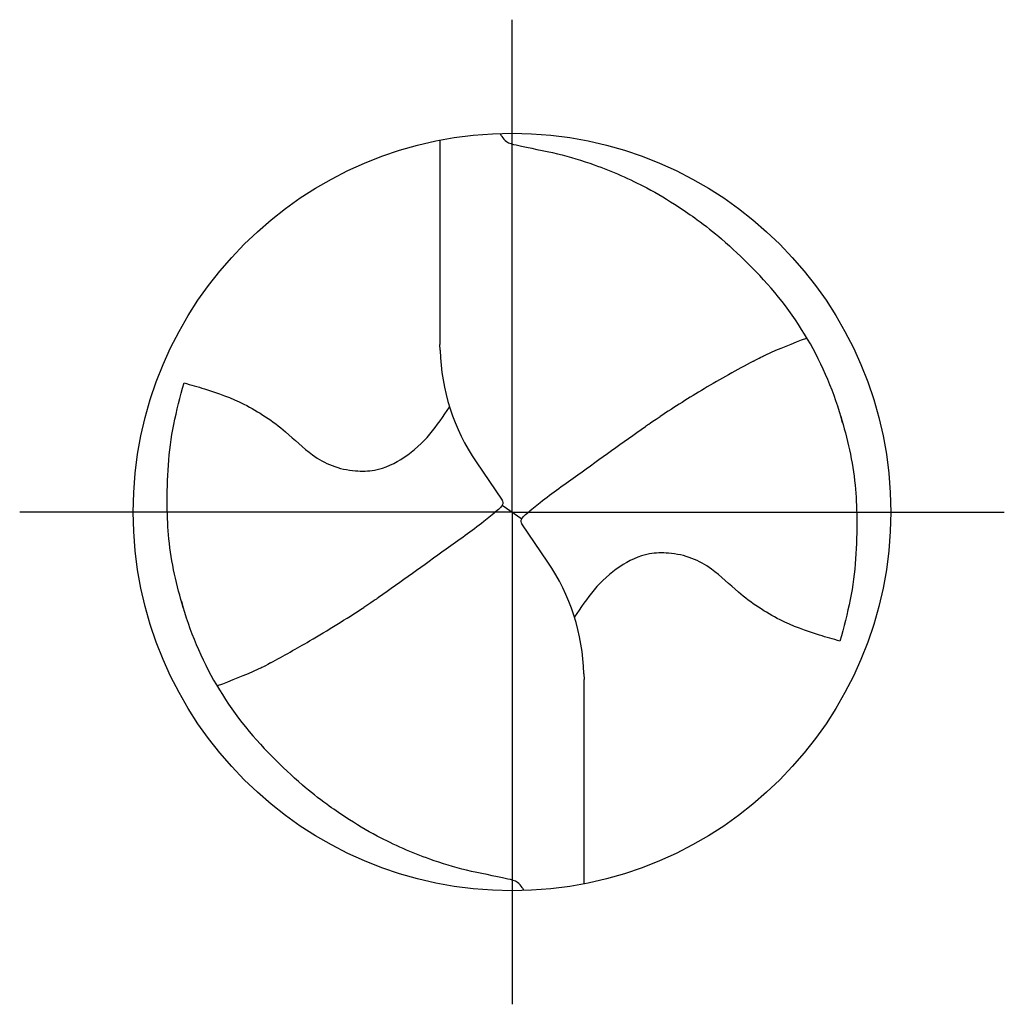
# Model space of a CAD drawing. Units: millimetres. Extents: x -189 to 405, y -196 to 225.
# Drawn here: x -106 to -54, y -26 to 26 of the extents above; entities that cross this region are included whole.
import ezdxf

# ---------------------------------------------------------------- set-up
doc = ezdxf.new("R2010")
doc.units = ezdxf.units.MM
doc.linetypes.add('GEN7', pattern=[15, 10, -2.5, 0, -2.5])
doc.layers.add('AM_0', color=7, linetype='CONTINUOUS')
doc.layers.add('AM_7', color=4, linetype='GEN7')

# ---------------------------------------------------------------- blocks, each defined once
blk = doc.blocks.new('MEGA_DRILL_STEEL_PLUS_grosser_6_OIK')
at = {"layer": 'AM_0'}
for p, q in [((-0.0951, 0.4909), (-0.0951, 0.2213)), ((-0.0949, 0.2136), (-0.0951, 0.2213)), ((-0.0473, 0.0661), (-0.0132, 0.0158)), ((-0.0129, 0.009), (0.0129, -0.009)), ((0.0473, -0.0661), (0.0132, -0.0158)), ((0.0949, -0.2136), (0.0951, -0.2213)), ((0.0951, -0.4909), (0.0951, -0.2213))]:
    blk.add_line(p, q, dxfattribs=at)
blk.add_circle((0, 0), 0.5, dxfattribs=at)
for centre, radius, start, end in [((0, 0), 0.4521, 15.1112, 45.5681), ((0.1813, 0.2213), 0.2764, 181.6, 214.1692), ((-0.1813, -0.2213), 0.2764, 1.6, 34.1692), ((0, 0), 0.4521, 195.1112, 225.5681)]:
    blk.add_arc(centre, radius, start, end, dxfattribs=at)
for points, knots in [([(-0.0158, 0.4997), (-0.0151, 0.4984), (-0.0128, 0.4945), (-0.0067, 0.4874), (0.0196, 0.4812), (0.0584, 0.4744), (0.1169, 0.4567), (0.1704, 0.4332), (0.2147, 0.4069), (0.2474, 0.384), (0.2809, 0.3584), (0.3036, 0.3357), (0.3165, 0.3228)], [0, 0, 0, 0, 0.0047069, 0.0134221, 0.0271291, 0.0830634, 0.1336578, 0.2092931, 0.2577908, 0.2879648, 0.3292566, 0.3839739, 0.3839739, 0.3839739, 0.3839739]), ([(0.3187, 0.1992), (0.331, 0.2057), (0.3508, 0.2148), (0.371, 0.2228), (0.3893, 0.2297)], [24.760051, 24.760051, 24.760051, 24.760051, 25.188734, 28.916166, 28.916166, 28.916166, 28.916166]), ([(0.3187, 0.1992), (0.2969, 0.1873), (0.2549, 0.1646), (0.2148, 0.1386), (0.1956, 0.1261)], [0, 0, 0, 0, 0.0745017, 0.1431754, 0.1431754, 0.1431754, 0.1431754]), ([(-0.434, -0.1266), (-0.4381, -0.1118), (-0.4466, -0.0819), (-0.4537, -0.0369), (-0.4565, 0.0292), (-0.4524, 0.0991), (-0.438, 0.1522), (-0.433, 0.1704)], [0, 0, 0, 0, 0.0462702, 0.0931625, 0.1362538, 0.2447372, 0.3011462, 0.3011462, 0.3011462, 0.3011462]), ([(-0.433, 0.1704), (-0.424, 0.1679), (-0.397, 0.1604), (-0.3499, 0.143), (-0.3025, 0.1114), (-0.2691, 0.0776), (-0.2374, 0.0594), (-0.2089, 0.0536), (-0.1753, 0.0541), (-0.14, 0.071), (-0.1074, 0.1014), (-0.0906, 0.1263), (-0.0824, 0.1386)], [0, 0, 0, 0, 0.0280808, 0.0839632, 0.1499254, 0.1969361, 0.2261504, 0.2579352, 0.2830569, 0.3257887, 0.371347, 0.4156591, 0.4156591, 0.4156591, 0.4156591]), ([(0.0132, -0.0158), (0.0126, -0.0148), (0.0118, -0.0133), (0.012, -0.0101), (0.0148, -0.0065), (0.0231, 0.0015), (0.0473, 0.0209), (0.1001, 0.0583), (0.1479, 0.0933), (0.1797, 0.1155), (0.1956, 0.1261)], [0, 0, 0, 0, 0.212146, 0.327912, 0.574557, 1.062215, 2.540188, 6.452407, 13.422954, 13.836333, 13.836333, 13.836333, 13.836333]), ([(0.434, 0.1266), (0.4381, 0.1118), (0.4466, 0.0819), (0.4537, 0.0369), (0.4565, -0.0292), (0.4524, -0.0991), (0.438, -0.1522), (0.433, -0.1704)], [0, 0, 0, 0, 0.0462702, 0.0931625, 0.1362538, 0.2447372, 0.3011462, 0.3011462, 0.3011462, 0.3011462]), ([(-0.0132, 0.0158), (-0.0126, 0.0148), (-0.0118, 0.0133), (-0.012, 0.0101), (-0.0148, 0.0065), (-0.0231, -0.0015), (-0.0473, -0.0209), (-0.1001, -0.0583), (-0.1481, -0.0934), (-0.18, -0.1157), (-0.1956, -0.1261)], [0, 0, 0, 0, 0.212146, 0.327912, 0.574557, 1.062215, 2.540188, 6.452407, 13.422954, 13.870038, 13.870038, 13.870038, 13.870038]), ([(0.433, -0.1704), (0.424, -0.1679), (0.397, -0.1604), (0.3499, -0.143), (0.3025, -0.1114), (0.2691, -0.0776), (0.2374, -0.0594), (0.2089, -0.0536), (0.1753, -0.0541), (0.14, -0.071), (0.1074, -0.1014), (0.0906, -0.1263), (0.0823, -0.1386)], [0, 0, 0, 0, 0.0280808, 0.0839632, 0.1499254, 0.1969361, 0.2261504, 0.2579352, 0.2830569, 0.3257887, 0.371347, 0.4156591, 0.4156591, 0.4156591, 0.4156591]), ([(-0.3187, -0.1992), (-0.3015, -0.1897), (-0.2597, -0.1666), (-0.2193, -0.1411), (-0.1956, -0.1261)], [0, 0, 0, 0, 0.0590314, 0.1431535, 0.1431535, 0.1431535, 0.1431535]), ([(-0.3187, -0.1992), (-0.33, -0.2053), (-0.3503, -0.2146), (-0.371, -0.2228), (-0.3893, -0.2297)], [24.660055, 24.660055, 24.660055, 24.660055, 25.188734, 28.916166, 28.916166, 28.916166, 28.916166]), ([(0.0158, -0.4997), (0.0151, -0.4984), (0.0128, -0.4945), (0.0067, -0.4874), (-0.0196, -0.4812), (-0.0584, -0.4744), (-0.1169, -0.4567), (-0.1704, -0.4332), (-0.2147, -0.4069), (-0.2474, -0.384), (-0.2809, -0.3584), (-0.3036, -0.3357), (-0.3165, -0.3228)], [0, 0, 0, 0, 0.0047069, 0.0134221, 0.0271291, 0.0830634, 0.1336578, 0.2092931, 0.2577908, 0.2879648, 0.3292566, 0.3839739, 0.3839739, 0.3839739, 0.3839739])]:
    blk.add_open_spline(points, degree=3, knots=knots, dxfattribs=at)
at = {"layer": 'AM_7'}
for q in [(0, 0.65), (-0.65, 0), (0.65, 0), (0, -0.65)]:
    blk.add_line((0, 0), q, dxfattribs=at)

msp = doc.modelspace()

# ---------------------------------------------------------------- block references
at = {"layer": 'AM_0', "xscale": 40, "yscale": 40, "zscale": 40}
msp.add_blockref('MEGA_DRILL_STEEL_PLUS_grosser_6_OIK', (-80, 0), dxfattribs=at)

doc.saveas('drawing.dxf')
